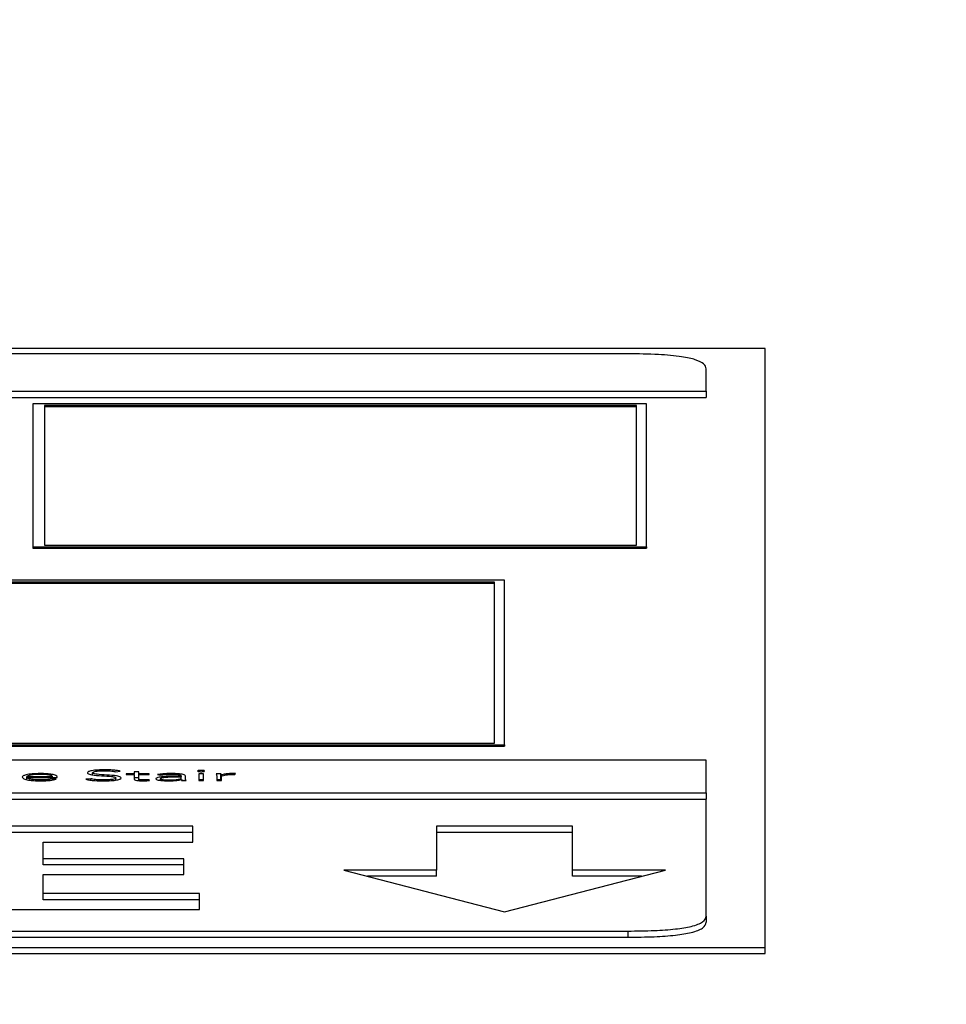
# Paper-space layout 'SHEET 2' of a CAD drawing. Units: inches. Extents: x 0.1 to 10.8, y 0.2 to 8.4.
# Drawn here: x 3.6 to 3.6, y 7.3 to 7.3 of the extents above; entities that cross this region are included whole.
import ezdxf

# ---------------------------------------------------------------- set-up
doc = ezdxf.new("R2010")
doc.units = ezdxf.units.IN
doc.header["$MEASUREMENT"] = 0
doc.layers.add('FORMAT', color=7, linetype='Continuous')
doc.styles.add('SLDTEXTSTYLE0', font='TXT', dxfattribs={"width": 0.605})
doc.dimstyles.new('SLDDIMSTYLE5', dxfattribs={"dimtxt": 0.091003, "dimasz": 0.080892, "dimexe": 0, "dimexo": 0.0625, "dimgap": 0.022751, "dimtad": 0, "dimtih": 1, "dimtoh": 1, "dimdec": 6, "dimlfac": 27.9, "dimrnd": 1e-09, "dimzin": 12, "dimdsep": 46, "dimtxsty": 'SLDTEXTSTYLE0', "dimsah": 1, "dimcen": 0.09, "dimadec": 0, "dimazin": 3, "dimtfac": 1, "dimtdec": 0, "dimtofl": 0, "dimtmove": 0, "dimatfit": 3, "dimfxl": 0, "dimfrac": 2, "dimtolj": 1, "dimtzin": 12, "dimarcsym": 0})

# ---------------------------------------------------------------- blocks, each defined once
blk = doc.blocks.new('_D_8')
at = {"layer": 'FORMAT'}
for p, q in [((2.429679, 7.300252), (2.429679, 5.137412)), ((4.128063, 5.723191), (4.128063, 5.137412)), ((2.429679, 5.237412), (2.719843, 5.237412)), ((4.128063, 5.237412), (3.837899, 5.237412))]:
    blk.add_line(p, q, dxfattribs=at)
for points in [[(2.429679, 5.237412), (2.510571, 5.224967), (2.510571, 5.249857)], [(4.128063, 5.237412), (4.047171, 5.249857), (4.047171, 5.224967)]]:
    blk.add_solid(points, dxfattribs=at)
at = {"layer": 'FORMAT', "char_height": 0.09375, "attachment_point": 1, "style": 'SLDTEXTSTYLE0'}
for s, insert in [('47 3/8"', (2.857343, 5.358262)), ('CLEAR', (3.284166, 5.358262)), ('OPENING LENGTH', (2.719843, 5.218505))]:
    blk.add_mtext(s, dxfattribs=dict(at, insert=insert))

psp = doc.layouts.new('SHEET 2')

# ---------------------------------------------------------------- linework, layer by layer
at = {"color": 7, "linetype": 'Continuous', "lineweight": 25}
for p, q in [((3.5999756, 7.32528211), (3.34907954, 7.32528211)), ((3.59213509, 7.32496993), (3.35692004, 7.32496993)), ((3.5999756, 7.29108695), (3.5999756, 7.32528211)), ((3.59661538, 7.32283273), (3.59661538, 7.32411505)), ((3.35243975, 7.32283273), (3.59661538, 7.32283273)), ((3.59661538, 7.32283273), (3.59661538, 7.32248089)), ((3.35243975, 7.32248089), (3.59661538, 7.32248089)), ((3.59320606, 7.32212419), (3.55817223, 7.32212419)), ((3.55817223, 7.32212419), (3.55817223, 7.31395015)), ((3.59320606, 7.31395015), (3.59320606, 7.32212419)), ((3.5926402, 7.32202178), (3.55883581, 7.32202178)), ((3.55883581, 7.32202178), (3.55883581, 7.31404908)), ((3.5926402, 7.32195142), (3.55883581, 7.32195142)), ((3.5926402, 7.31404908), (3.5926402, 7.32202178)), ((3.55817223, 7.31395015), (3.59320606, 7.31395015)), ((3.55817223, 7.31395015), (3.55817223, 7.31387978)), ((3.55817223, 7.31387978), (3.59320606, 7.31387978)), ((3.55883581, 7.31404908), (3.5926402, 7.31404908)), ((3.59320606, 7.31395015), (3.59320606, 7.31387978)), ((3.58510256, 7.31204249), (3.53243002, 7.31204249)), ((3.58510256, 7.30264197), (3.58510256, 7.31204249)), ((3.58452908, 7.31193306), (3.5330035, 7.31193306)), ((3.58452908, 7.3118627), (3.5330035, 7.3118627)), ((3.58452908, 7.3027514), (3.58452908, 7.31193306)), ((3.53243002, 7.30264197), (3.58510256, 7.30264197)), ((3.53243002, 7.30257161), (3.58510256, 7.30257161)), ((3.5330035, 7.3027514), (3.58452908, 7.3027514)), ((3.58510256, 7.30264197), (3.58510256, 7.30257161)), ((3.59661538, 7.3017657), (3.35243975, 7.3017657)), ((3.59661538, 7.299904), (3.59661538, 7.3017657)), ((3.55784311, 7.30079116), (3.55784311, 7.30083689)), ((3.55784311, 7.30083689), (3.55930591, 7.30083689)), ((3.55784311, 7.30079116), (3.5595728, 7.30079116)), ((3.55784311, 7.30066605), (3.55784311, 7.30079116)), ((3.55930591, 7.30079116), (3.55930591, 7.30083689)), ((3.5595728, 7.30079116), (3.5595728, 7.30082678)), ((3.56158737, 7.30093668), (3.56158737, 7.30105989)), ((3.56291163, 7.30111425), (3.56316539, 7.30114913)), ((3.56292038, 7.3006397), (3.56292038, 7.30076129)), ((3.56395878, 7.30100024), (3.56351347, 7.30100024)), ((3.56351347, 7.30100024), (3.56351347, 7.30095442)), ((3.56351347, 7.30095442), (3.56395878, 7.30095442)), ((3.56422567, 7.30111332), (3.56395878, 7.30111332)), ((3.56395878, 7.30111332), (3.56395878, 7.30100024)), ((3.56395878, 7.30095442), (3.56395878, 7.30100024)), ((3.56395878, 7.30095442), (3.56395878, 7.30069831)), ((3.56422567, 7.30076148), (3.56395878, 7.30076148)), ((3.56422567, 7.30100024), (3.56422567, 7.30111332)), ((3.5648139, 7.30100024), (3.56422567, 7.30100024)), ((3.56422567, 7.30095442), (3.56422567, 7.30100024)), ((3.56422567, 7.30069831), (3.56422567, 7.30095442)), ((3.56422567, 7.30095442), (3.5648139, 7.30095442)), ((3.5648139, 7.30095442), (3.5648139, 7.30100024)), ((3.56528692, 7.30095526), (3.56544297, 7.30092038)), ((3.56665103, 7.30084543), (3.56633893, 7.30084543)), ((3.56665103, 7.30080471), (3.56635692, 7.30080471)), ((3.56665103, 7.30086927), (3.56665103, 7.30084543)), ((3.56665103, 7.30080471), (3.56665103, 7.30084543)), ((3.56665103, 7.30077836), (3.56665103, 7.30080471)), ((3.56665103, 7.30067113), (3.56665103, 7.30077836)), ((3.5668907, 7.30077243), (3.5668907, 7.30086843)), ((3.5668907, 7.3006074), (3.5668907, 7.30077243)), ((3.56791646, 7.30100015), (3.56764957, 7.30100015)), ((3.56764957, 7.30100015), (3.56764957, 7.3006074)), ((3.56791646, 7.3006074), (3.56791646, 7.30100015)), ((3.56891889, 7.30100024), (3.56865199, 7.30100024)), ((3.56867436, 7.30088977), (3.56867436, 7.3006074)), ((3.56891889, 7.30064841), (3.56891889, 7.30100024)), ((3.56893687, 7.3006074), (3.56893687, 7.30093142)), ((3.56894125, 7.3006074), (3.56894125, 7.30082168)), ((3.56971713, 7.30095609), (3.56974776, 7.30100618)), ((3.55951058, 7.30068133), (3.55931466, 7.30071287)), ((3.55931466, 7.30064115), (3.55931466, 7.30071287)), ((3.56148917, 7.30071872), (3.56120867, 7.300683)), ((3.56148917, 7.30063217), (3.56148917, 7.30071872)), ((3.56422567, 7.30060707), (3.56422567, 7.30069831)), ((3.56483626, 7.30061084), (3.5648139, 7.30065666)), ((3.5648139, 7.30060958), (3.5648139, 7.30065666)), ((3.56546485, 7.30062032), (3.56546485, 7.30071631)), ((3.56664666, 7.30067113), (3.56665541, 7.30067113)), ((3.56675112, 7.3006074), (3.56665103, 7.30062592)), ((3.56668215, 7.3006074), (3.56693105, 7.3006074)), ((3.56791646, 7.30064831), (3.56764957, 7.30064831)), ((3.56764957, 7.3006074), (3.56791646, 7.3006074)), ((3.56891889, 7.30064841), (3.56867436, 7.30064841)), ((3.56867436, 7.3006074), (3.56894125, 7.3006074)), ((3.35243975, 7.299904), (3.59661538, 7.299904)), ((3.59661538, 7.299904), (3.59661538, 7.29955217)), ((3.35243975, 7.29955217), (3.59661538, 7.29955217)), ((3.59661538, 7.29952406), (3.35243975, 7.29952406)), ((3.59661538, 7.292875), (3.59661538, 7.29952406)), ((3.5673117, 7.29800205), (3.55291994, 7.29800205)), ((3.5673117, 7.29709782), (3.5673117, 7.29800205)), ((3.58897711, 7.29800418), (3.58122849, 7.29800418)), ((3.58122849, 7.29800418), (3.58122849, 7.2954964)), ((3.58897711, 7.2954964), (3.58897711, 7.29800418)), ((3.5673117, 7.29765021), (3.55291994, 7.29765021)), ((3.58897711, 7.29765234), (3.58122849, 7.29765234)), ((3.55877456, 7.29614703), (3.55877456, 7.29709782)), ((3.55877456, 7.29709782), (3.5673117, 7.29709782)), ((3.5667891, 7.29614703), (3.55877456, 7.29614703)), ((3.55877456, 7.29579519), (3.55877456, 7.29614703)), ((3.5667891, 7.29579519), (3.55877456, 7.29579519)), ((3.5667891, 7.29524271), (3.5667891, 7.29614703)), ((3.55877456, 7.29415889), (3.55877456, 7.29524271)), ((3.55877456, 7.29524271), (3.5667891, 7.29524271)), ((3.58122849, 7.2954964), (3.57592176, 7.2954964)), ((3.57592176, 7.2954964), (3.58510305, 7.29312397)), ((3.58122849, 7.29514457), (3.57728337, 7.29514457)), ((3.58122849, 7.29514457), (3.58122849, 7.2954964)), ((3.58510305, 7.29312397), (3.59428384, 7.2954964)), ((3.59428384, 7.2954964), (3.58897711, 7.2954964)), ((3.58897711, 7.29514457), (3.58897711, 7.2954964)), ((3.59292231, 7.29514457), (3.58897711, 7.29514457)), ((3.56769527, 7.29415889), (3.55877456, 7.29415889)), ((3.55877456, 7.29380706), (3.55877456, 7.29415889)), ((3.56769527, 7.29325467), (3.56769527, 7.29415889)), ((3.56769527, 7.29380706), (3.55877456, 7.29380706)), ((3.55291994, 7.29325467), (3.56769527, 7.29325467)), ((3.59661538, 7.292875), (3.59661538, 7.29252316)), ((3.35692004, 7.29202012), (3.59213509, 7.29202012)), ((3.59213509, 7.29202012), (3.59213509, 7.29166828)), ((3.35692004, 7.29166828), (3.59213509, 7.29166828)), ((3.34907954, 7.29108695), (3.5999756, 7.29108695)), ((3.34907954, 7.29073511), (3.5999756, 7.29073511)), ((3.5999756, 7.29073511), (3.5999756, 7.29108695))]:
    psp.add_line(p, q, dxfattribs=at)
at = {"color": 8, "linetype": 'Continuous', "lineweight": 25}
for p, q in [((3.55860586, 7.30096419), (3.55860586, 7.30101045)), ((3.56230492, 7.3011736), (3.56230492, 7.30122472)), ((3.56633893, 7.30080415), (3.56633893, 7.30084543)), ((3.56451103, 7.30059786), (3.56451103, 7.30064302))]:
    psp.add_line(p, q, dxfattribs=at)
at = {"color": 7, "linetype": 'Continuous', "lineweight": 25}
for points, knots in [([(3.59661538, 7.32411505), (3.5965916, 7.32421231), (3.59654767, 7.32439201), (3.59607406, 7.32463559), (3.59519346, 7.32482977), (3.59381277, 7.32495323), (3.59272732, 7.32496403), (3.59213509, 7.32496993)], [0, 0, 0, 0, 0.21050807, 0.3889293, 0.55260344, 0.75589872, 1, 1, 1, 1]), ([(3.55860586, 7.30101045), (3.55844714, 7.30100683), (3.55813901, 7.3009998), (3.55779985, 7.30094484), (3.55760827, 7.30087697), (3.55758716, 7.30082937), (3.55757622, 7.30080471)], [0, 0, 0, 0, 0.28389985, 0.55114409, 0.76736072, 1, 1, 1, 1]), ([(3.55757622, 7.30080471), (3.55759223, 7.3007729), (3.55762273, 7.30071234), (3.55788913, 7.30064268), (3.55824068, 7.30060346), (3.5584895, 7.30059941), (3.55861948, 7.30059729)], [0, 0, 0, 0, 0.29393954, 0.55973134, 0.77000585, 1, 1, 1, 1]), ([(3.55859225, 7.30096462), (3.55851743, 7.30096361), (3.55837781, 7.30096171), (3.55819502, 7.30094554), (3.55805797, 7.30092373), (3.55794168, 7.30089462), (3.55787763, 7.30086761), (3.55784763, 7.30084651), (3.5578444, 7.30083964), (3.55784311, 7.30083689)], [0, 0, 0, 0, 0.20365409, 0.37998474, 0.54030644, 0.68772921, 0.90125859, 0.96049255, 1, 1, 1, 1]), ([(3.55862385, 7.30064302), (3.55854433, 7.300644), (3.55839701, 7.30064581), (3.55820329, 7.30066206), (3.55805878, 7.30068489), (3.55794192, 7.30071592), (3.55786276, 7.30075188), (3.55784907, 7.30077924), (3.55784311, 7.30079116)], [0, 0, 0, 0, 0.19389506, 0.35917523, 0.50851891, 0.64831443, 0.84679374, 1, 1, 1, 1]), ([(3.55930591, 7.30083689), (3.55929187, 7.30085588), (3.5592639, 7.30089373), (3.55907262, 7.30093508), (3.55884083, 7.30096012), (3.55867653, 7.3009631), (3.55859225, 7.30096462)], [0, 0, 0, 0, 0.27404207, 0.54619107, 0.76723789, 1, 1, 1, 1]), ([(3.5595728, 7.30082678), (3.55955779, 7.30085238), (3.55952764, 7.30090379), (3.55929836, 7.30096519), (3.55897399, 7.30100416), (3.55873369, 7.30100826), (3.55860586, 7.30101045)], [0, 0, 0, 0, 0.26352165, 0.52922279, 0.74956268, 1, 1, 1, 1]), ([(3.56230492, 7.30122472), (3.56216061, 7.30122234), (3.56188159, 7.30121772), (3.56154231, 7.30117944), (3.56132802, 7.30112344), (3.5613055, 7.30108169), (3.56129374, 7.30105989)], [0, 0, 0, 0, 0.29050432, 0.56169921, 0.77116548, 1, 1, 1, 1]), ([(3.56129374, 7.30105989), (3.56129882, 7.30104278), (3.56130814, 7.30101138), (3.56140131, 7.30096981), (3.56163624, 7.3009188), (3.56209862, 7.30088592), (3.56258074, 7.30086385), (3.56283993, 7.30082122), (3.56291157, 7.30078902), (3.56291731, 7.30077094), (3.56292038, 7.30076129)], [0, 0, 0, 0, 0.108996066, 0.199939325, 0.283336001, 0.536923351, 0.780822919, 0.884758946, 0.938542138, 1, 1, 1, 1]), ([(3.56158737, 7.30105989), (3.56159303, 7.30107308), (3.56160376, 7.30109809), (3.56170224, 7.30113059), (3.56185502, 7.30115511), (3.56205951, 7.30117099), (3.56221542, 7.30117284), (3.56229617, 7.3011738)], [0, 0, 0, 0, 0.198188204, 0.375858387, 0.550827488, 0.767379273, 1, 1, 1, 1]), ([(3.56321401, 7.30076129), (3.56320899, 7.30077815), (3.56319981, 7.30080899), (3.56310651, 7.30084966), (3.56286945, 7.30089908), (3.56240684, 7.30092889), (3.56194994, 7.30095038), (3.56169927, 7.30098928), (3.56160183, 7.30102144), (3.56159244, 7.30104641), (3.56158737, 7.30105989)], [0, 0, 0, 0, 0.10700731, 0.19573868, 0.27713082, 0.52734305, 0.77052667, 0.84210361, 0.91476072, 1, 1, 1, 1]), ([(3.56292038, 7.30076129), (3.5629147, 7.30074853), (3.56290372, 7.30072387), (3.56280939, 7.30069114), (3.56266105, 7.30066479), (3.56245534, 7.30064642), (3.56229504, 7.30064419), (3.56221158, 7.30064302)], [0, 0, 0, 0, 0.18992548, 0.36710549, 0.5438367, 0.76250292, 1, 1, 1, 1]), ([(3.56223394, 7.3005921), (3.56237403, 7.30059464), (3.56264718, 7.3005996), (3.56297563, 7.3006397), (3.56318098, 7.30069689), (3.56320265, 7.30073914), (3.56321401, 7.30076129)], [0, 0, 0, 0, 0.28364729, 0.55306845, 0.76566865, 1, 1, 1, 1]), ([(3.56229617, 7.3011738), (3.56236715, 7.30117298), (3.56250285, 7.3011714), (3.56273039, 7.30115385), (3.5628426, 7.30112933), (3.56291163, 7.30111425)], [0, 0, 0, 0, 0.29673852, 0.56733395, 1, 1, 1, 1]), ([(3.56316539, 7.30114913), (3.56310274, 7.30116255), (3.56298054, 7.30118873), (3.56268465, 7.30121878), (3.56244994, 7.30122245), (3.56230492, 7.30122472)], [0, 0, 0, 0, 0.286759985, 0.55930885, 1, 1, 1, 1]), ([(3.56633893, 7.30084543), (3.56609042, 7.30084361), (3.56577882, 7.30084133), (3.56544895, 7.30080952), (3.56531032, 7.30078588), (3.56521355, 7.30075283), (3.56520338, 7.30072733), (3.56519795, 7.30071371)], [0, 0, 0, 0, 0.48909577, 0.61324824, 0.73372065, 0.857833, 1, 1, 1, 1]), ([(3.56607155, 7.30101045), (3.56590947, 7.30100737), (3.5656212, 7.3010019), (3.56538869, 7.30096946), (3.56528692, 7.30095526)], [0, 0, 0, 0, 0.56225558, 1, 1, 1, 1]), ([(3.56544297, 7.30092038), (3.56554878, 7.30093463), (3.56573871, 7.30096022), (3.56596938, 7.30096327), (3.56607155, 7.30096462)], [0, 0, 0, 0, 0.55708632, 1, 1, 1, 1]), ([(3.56635692, 7.30080471), (3.56614515, 7.30080302), (3.56588906, 7.30080097), (3.56562951, 7.30077498), (3.56553794, 7.30075947), (3.5654754, 7.30073938), (3.56546844, 7.30072416), (3.56546485, 7.30071631)], [0, 0, 0, 0, 0.56082873, 0.67817862, 0.78571535, 0.88935024, 1, 1, 1, 1]), ([(3.565933, 7.30064302), (3.56600538, 7.30064365), (3.56613779, 7.30064479), (3.56631517, 7.30065587), (3.56645074, 7.30067297), (3.5665641, 7.30069897), (3.56663911, 7.30073512), (3.56664704, 7.30076389), (3.56665103, 7.30077836)], [0, 0, 0, 0, 0.18847992, 0.34484096, 0.48088917, 0.60731774, 0.80240565, 1, 1, 1, 1]), ([(3.5668907, 7.30086843), (3.56688568, 7.30088527), (3.56687642, 7.30091633), (3.56677818, 7.30095765), (3.56660803, 7.30098883), (3.56636229, 7.30100773), (3.56617314, 7.3010095), (3.56607155, 7.30101045)], [0, 0, 0, 0, 0.20896915, 0.38559644, 0.55118504, 0.75896429, 1, 1, 1, 1]), ([(3.56607155, 7.30096462), (3.5661576, 7.30096367), (3.5663188, 7.30096189), (3.56650242, 7.30094295), (3.56659744, 7.30091906), (3.56664367, 7.3008957), (3.56664846, 7.30087848), (3.56665103, 7.30086927)], [0, 0, 0, 0, 0.29621231, 0.55486789, 0.68872574, 0.83340384, 1, 1, 1, 1]), ([(3.56693105, 7.3006074), (3.56691749, 7.30063415), (3.56688967, 7.30068903), (3.56689035, 7.30074416), (3.5668907, 7.30077243)], [0, 0, 0, 0, 0.48741874, 1, 1, 1, 1]), ([(3.56798306, 7.30115599), (3.56798001, 7.30116108), (3.56797403, 7.30117108), (3.56792783, 7.30118366), (3.56786218, 7.30119214), (3.56778277, 7.30119512), (3.56770337, 7.30119214), (3.56763771, 7.30118366), (3.56759151, 7.30117108), (3.56758553, 7.30116108), (3.56758248, 7.30115599)], [0, 0, 0, 0, 0.127246326, 0.249708656, 0.372315147, 0.5, 0.627684853, 0.750291344, 0.872753674, 1, 1, 1, 1]), ([(3.56758248, 7.30115599), (3.56758552, 7.30115086), (3.56759146, 7.30114081), (3.56763764, 7.30112816), (3.56770334, 7.30111966), (3.56778277, 7.30111667), (3.5678622, 7.30111966), (3.56792791, 7.30112816), (3.56797408, 7.30114081), (3.56798003, 7.30115086), (3.56798306, 7.30115599)], [0, 0, 0, 0, 0.12777941, 0.25029063, 0.37265799, 0.5, 0.62734201, 0.74970937, 0.87222059, 1, 1, 1, 1]), ([(3.56865199, 7.30100024), (3.5686566, 7.3009803), (3.5686651, 7.30094348), (3.56867145, 7.30090665), (3.56867436, 7.30088977)], [0, 0, 0, 0, 0.54162508, 1, 1, 1, 1]), ([(3.56893687, 7.30093142), (3.56893421, 7.30093594), (3.56892811, 7.30094626), (3.568924, 7.30096924), (3.56892096, 7.30098766), (3.56891889, 7.30100024)], [0, 0, 0, 0, 0.19787555, 0.45203812, 1, 1, 1, 1]), ([(3.56959219, 7.30101045), (3.56951191, 7.3010091), (3.56935752, 7.3010065), (3.56911248, 7.30098061), (3.56900362, 7.30095011), (3.56893687, 7.30093142)], [0, 0, 0, 0, 0.295330974, 0.5679745, 1, 1, 1, 1]), ([(3.56894125, 7.30082168), (3.56894924, 7.30084201), (3.5689645, 7.30088084), (3.56911843, 7.30092825), (3.56935214, 7.30095568), (3.56952258, 7.30095818), (3.56961456, 7.30095952)], [0, 0, 0, 0, 0.28517373, 0.54462295, 0.75425467, 1, 1, 1, 1]), ([(3.56974776, 7.30100618), (3.5697189, 7.30100751), (3.5696677, 7.30100986), (3.56961513, 7.30101027), (3.56959219, 7.30101045)], [0, 0, 0, 0, 0.56370554, 1, 1, 1, 1]), ([(3.56961456, 7.30095952), (3.56963211, 7.30095934), (3.56966702, 7.30095897), (3.56970049, 7.30095705), (3.56971713, 7.30095609)], [0, 0, 0, 0, 0.50298301, 1, 1, 1, 1]), ([(3.55861948, 7.30059729), (3.5587184, 7.30059831), (3.55891151, 7.3006003), (3.55916468, 7.30061866), (3.55936915, 7.30064606), (3.55946252, 7.30066935), (3.55951058, 7.30068133)], [0, 0, 0, 0, 0.2855007, 0.55734443, 0.77214882, 1, 1, 1, 1]), ([(3.55931466, 7.30071287), (3.55926977, 7.30070164), (3.55917841, 7.30067877), (3.55894139, 7.30065103), (3.55874443, 7.30064606), (3.55862385, 7.30064302)], [0, 0, 0, 0, 0.27250629, 0.55463565, 1, 1, 1, 1]), ([(3.56120867, 7.300683), (3.56128133, 7.30066668), (3.56142316, 7.30063481), (3.56177802, 7.30059887), (3.56205946, 7.30059469), (3.56223394, 7.3005921)], [0, 0, 0, 0, 0.28525639, 0.556870777, 1, 1, 1, 1]), ([(3.56221158, 7.30064302), (3.5621283, 7.30064412), (3.56196674, 7.30064623), (3.5616943, 7.30066819), (3.56156732, 7.30069947), (3.56148917, 7.30071872)], [0, 0, 0, 0, 0.29031166, 0.56322242, 1, 1, 1, 1]), ([(3.56395878, 7.30069831), (3.56396422, 7.30068341), (3.56397468, 7.30065482), (3.56408181, 7.30062299), (3.56421225, 7.3006067), (3.56434191, 7.30059859), (3.56443754, 7.30059775), (3.56448916, 7.30059729)], [0, 0, 0, 0, 0.27335326, 0.52477086, 0.66318526, 0.81818232, 1, 1, 1, 1]), ([(3.56451103, 7.30064302), (3.56447996, 7.30064337), (3.56442132, 7.30064403), (3.56434171, 7.30065038), (3.56427682, 7.3006614), (3.56423263, 7.30067806), (3.56422809, 7.30069125), (3.56422567, 7.30069831)], [0, 0, 0, 0, 0.20204266, 0.38133261, 0.55117946, 0.75992288, 1, 1, 1, 1]), ([(3.56448916, 7.30059729), (3.56455554, 7.30059849), (3.56467392, 7.30060061), (3.56478672, 7.30060772), (3.56483626, 7.30061084)], [0, 0, 0, 0, 0.56077408, 1, 1, 1, 1]), ([(3.5648139, 7.30065666), (3.56475913, 7.30065255), (3.56466144, 7.30064521), (3.56455694, 7.30064369), (3.56451103, 7.30064302)], [0, 0, 0, 0, 0.56067876, 1, 1, 1, 1]), ([(3.56519795, 7.30071371), (3.56520416, 7.30069954), (3.56521581, 7.30067297), (3.56532433, 7.30063916), (3.5654864, 7.30061496), (3.56569254, 7.3006), (3.56584644, 7.3005982), (3.56592425, 7.30059729)], [0, 0, 0, 0, 0.20765225, 0.38963677, 0.56660594, 0.78087059, 1, 1, 1, 1]), ([(3.56546485, 7.30071631), (3.56546925, 7.30070786), (3.56547773, 7.3006916), (3.56554906, 7.30067095), (3.56565276, 7.30065545), (3.56578435, 7.3006451), (3.56588337, 7.30064372), (3.565933, 7.30064302)], [0, 0, 0, 0, 0.19593701, 0.37712713, 0.55886835, 0.77893627, 1, 1, 1, 1]), ([(3.56592425, 7.30059729), (3.56601324, 7.30059813), (3.56617942, 7.3005997), (3.56639075, 7.30061662), (3.56654526, 7.30064135), (3.56661209, 7.30066098), (3.56664666, 7.30067113)], [0, 0, 0, 0, 0.30806294, 0.57524721, 0.78033205, 1, 1, 1, 1]), ([(3.56665541, 7.30067113), (3.56665662, 7.3006589), (3.56665873, 7.30063754), (3.56667514, 7.30061643), (3.56668215, 7.3006074)], [0, 0, 0, 0, 0.57282419, 1, 1, 1, 1]), ([(3.56892606, 7.3006074), (3.56892578, 7.30060849), (3.56892226, 7.30062215), (3.5689205, 7.30063582), (3.56891889, 7.30064841)], [0, 0, 0, 0, 0.079229541, 1, 1, 1, 1]), ([(3.59213509, 7.29202012), (3.59264483, 7.29202466), (3.59358661, 7.29203304), (3.59486319, 7.29212341), (3.59588085, 7.29229143), (3.59652786, 7.29255488), (3.59658448, 7.292762), (3.59661538, 7.292875)], [0, 0, 0, 0, 0.210508068, 0.388929297, 0.552603443, 0.755898717, 1, 1, 1, 1]), ([(3.59213509, 7.29166828), (3.59264483, 7.29167282), (3.59358661, 7.2916812), (3.59486319, 7.29177157), (3.59588085, 7.2919396), (3.59652786, 7.29220304), (3.59658448, 7.29241016), (3.59661538, 7.29252316)], [0, 0, 0, 0, 0.21050807, 0.3889293, 0.55260344, 0.75589872, 1, 1, 1, 1])]:
    psp.add_open_spline(points, degree=3, knots=knots, dxfattribs=at)

# ---------------------------------------------------------------- dimensions: what is measured, and where the dimension line sits
at = {"layer": 'FORMAT'}
dim = psp.add_linear_dim(base=(4.12806278, 5.23741233), p1=(2.42967915, 7.40025209), p2=(4.12806278, 5.82319115), text='<> CLEAR\\POPENING LENGTH', dimstyle='SLDDIMSTYLE5', dxfattribs=at)
dim.commit()
dim.dimension.update_dxf_attribs({"geometry": '_D_8', "text_midpoint": (3.27887097, 5.23741233), "dimtype": 160})

doc.saveas('drawing.dxf')
